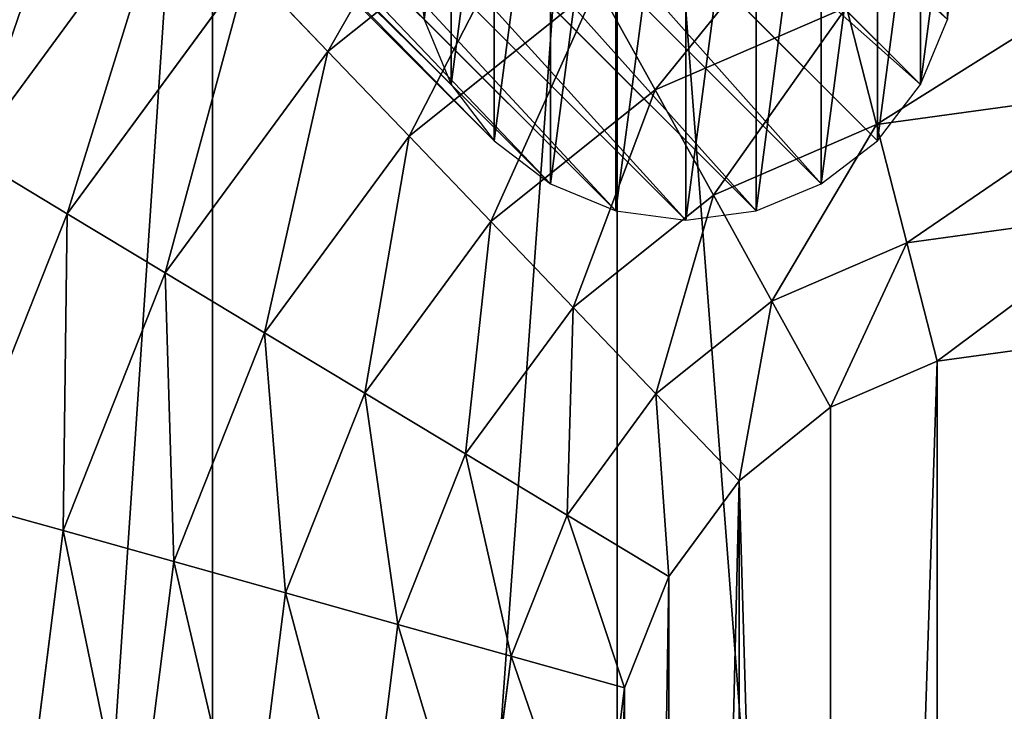
# Model space of a CAD drawing. Units: inches. Extents: x 0 to 204, y 0 to 264.
# Drawn here: x 73 to 77, y 161 to 163 of the extents above; entities that cross this region are included whole.
import ezdxf

# ---------------------------------------------------------------- set-up
doc = ezdxf.new("R2010")
doc.units = ezdxf.units.IN
doc.header["$MEASUREMENT"] = 0
for name, color, linetype in [('SCREEN', 7, 'Continuous'), ('SEAT', 7, 'Continuous'), ('STRUCTURA', 7, 'Continuous')]:
    doc.layers.add(name, color=color, linetype=linetype)

# ---------------------------------------------------------------- blocks, each defined once
blk = doc.blocks.new('Agrupar_4')
at = {"layer": 'STRUCTURA'}
for p, q in [((1, 2), (4.1431, 5.1431, 11.2068)), ((3.8843, 5.1091, 11.2068), (4.1431, 5.1431, 11.2068)), ((4.1431, 5.1431, 11.2068), (4.402, 5.1091, 11.2068)), ((0.7412, 1.9659), (3.8843, 5.1091, 11.2068)), ((1.2588, 1.9659), (4.402, 5.1091, 11.2068)), ((3.6431, 5.0092, 11.2068), (3.8843, 5.1091, 11.2068)), ((4.402, 5.1091, 11.2068), (4.6431, 5.0092, 11.2068)), ((0.5, 1.866), (3.6431, 5.0092, 11.2068)), ((1.5, 1.866), (4.6431, 5.0092, 11.2068)), ((3.436, 4.8502, 11.2068), (3.6431, 5.0092, 11.2068)), ((4.6431, 5.0092, 11.2068), (4.8502, 4.8502, 11.2068)), ((0.2929, 1.7071), (3.436, 4.8502, 11.2068)), ((1.7071, 1.7071), (4.8502, 4.8502, 11.2068)), ((3.2771, 4.6431, 11.2068), (3.436, 4.8502, 11.2068)), ((4.8502, 4.8502, 11.2068), (5.0092, 4.6431, 11.2068)), ((0.134, 1.5), (3.2771, 4.6431, 11.2068)), ((1.866, 1.5), (5.0092, 4.6431, 11.2068)), ((3.1772, 4.402, 11.2068), (3.2771, 4.6431, 11.2068)), ((5.0092, 4.6431, 11.2068), (5.1091, 4.402, 11.2068))]:
    blk.add_line(p, q, dxfattribs=at)
mesh = blk.add_polyface(dxfattribs=at)
corners = [(3.8843, 5.1091, 11.2068), (1, 2), (0.7412, 1.9659), (4.1431, 5.1431, 11.2068)]
mesh.append_faces([[corners[k] for k in face] for face in [(0, 1, 2), (1, 0, 3)]], dxfattribs={"vtx0": -1})
mesh = blk.add_polyface(dxfattribs=at)
corners = [(4.1431, 5.1431, 11.2068), (1.2588, 1.9659), (1, 2), (4.402, 5.1091, 11.2068)]
mesh.append_faces([[corners[k] for k in face] for face in [(0, 1, 2), (1, 0, 3)]], dxfattribs={"vtx0": -1})
mesh = blk.add_polyface(dxfattribs=at)
corners = [(3.1772, 4.402, 11.2068), (3.1772, 3.8843, 11.2068), (3.1431, 4.1431, 11.2068), (3.2771, 3.6431, 11.2068), (3.2771, 4.6431, 11.2068), (3.436, 3.436, 11.2068), (3.436, 4.8502, 11.2068), (3.6431, 3.2771, 11.2068), (3.6431, 5.0092, 11.2068), (3.8843, 3.1772, 11.2068), (3.8843, 5.1091, 11.2068), (4.1431, 3.1431, 11.2068), (4.1431, 5.1431, 11.2068), (4.402, 3.1772, 11.2068), (4.402, 5.1091, 11.2068), (4.6431, 3.2771, 11.2068), (4.6431, 5.0092, 11.2068), (4.8502, 3.436, 11.2068), (4.8502, 4.8502, 11.2068), (5.0092, 3.6431, 11.2068), (5.0092, 4.6431, 11.2068), (5.1091, 3.8843, 11.2068), (5.1091, 4.402, 11.2068), (5.1431, 4.1431, 11.2068)]
mesh.append_faces([[corners[k] for k in face] for face in [(0, 1, 2), (21, 22, 23)]], dxfattribs={"vtx0": -1})
mesh.append_faces([[corners[k] for k in face] for face in [(1, 0, 3), (3, 4, 5), (5, 6, 7), (7, 8, 9), (9, 10, 11), (11, 12, 13), (13, 14, 15), (15, 16, 17), (17, 18, 19), (19, 20, 21)]], dxfattribs={"vtx0": -1, "vtx1": -1})
mesh.append_faces([[corners[k] for k in face] for face in [(3, 0, 4), (5, 4, 6), (7, 6, 8), (9, 8, 10), (11, 10, 12), (13, 12, 14), (15, 14, 16), (17, 16, 18), (19, 18, 20), (21, 20, 22)]], dxfattribs={"vtx0": -1, "vtx2": -1})
mesh = blk.add_polyface(dxfattribs=at)
corners = [(3.6431, 5.0092, 11.2068), (0.7412, 1.9659), (0.5, 1.866), (3.8843, 5.1091, 11.2068)]
mesh.append_faces([[corners[k] for k in face] for face in [(0, 1, 2), (1, 0, 3)]], dxfattribs={"vtx0": -1})
mesh = blk.add_polyface(dxfattribs=at)
corners = [(4.402, 5.1091, 11.2068), (1.5, 1.866), (1.2588, 1.9659), (4.6431, 5.0092, 11.2068)]
mesh.append_faces([[corners[k] for k in face] for face in [(0, 1, 2), (1, 0, 3)]], dxfattribs={"vtx0": -1})
mesh = blk.add_polyface(dxfattribs=at)
corners = [(3.436, 4.8502, 11.2068), (0.5, 1.866), (0.2929, 1.7071), (3.6431, 5.0092, 11.2068)]
mesh.append_faces([[corners[k] for k in face] for face in [(0, 1, 2), (1, 0, 3)]], dxfattribs={"vtx0": -1})
mesh = blk.add_polyface(dxfattribs=at)
corners = [(4.6431, 5.0092, 11.2068), (1.7071, 1.7071), (1.5, 1.866), (4.8502, 4.8502, 11.2068)]
mesh.append_faces([[corners[k] for k in face] for face in [(0, 1, 2), (1, 0, 3)]], dxfattribs={"vtx0": -1})
mesh = blk.add_polyface(dxfattribs=at)
corners = [(3.2771, 4.6431, 11.2068), (0.2929, 1.7071), (0.134, 1.5), (3.436, 4.8502, 11.2068)]
mesh.append_faces([[corners[k] for k in face] for face in [(0, 1, 2), (1, 0, 3)]], dxfattribs={"vtx0": -1})
mesh = blk.add_polyface(dxfattribs=at)
corners = [(1.7071, 1.7071), (5.0092, 4.6431, 11.2068), (1.866, 1.5), (4.8502, 4.8502, 11.2068)]
mesh.append_faces([[corners[k] for k in face] for face in [(0, 1, 2), (1, 0, 3)]], dxfattribs={"vtx0": -1})
mesh = blk.add_polyface(dxfattribs=at)
corners = [(3.1772, 4.402, 11.2068), (0.134, 1.5), (0.0341, 1.2588), (3.2771, 4.6431, 11.2068)]
mesh.append_faces([[corners[k] for k in face] for face in [(0, 1, 2), (1, 0, 3)]], dxfattribs={"vtx0": -1})
mesh = blk.add_polyface(dxfattribs=at)
corners = [(1.866, 1.5), (5.1091, 4.402, 11.2068), (1.9659, 1.2588), (5.0092, 4.6431, 11.2068)]
mesh.append_faces([[corners[k] for k in face] for face in [(0, 1, 2), (1, 0, 3)]], dxfattribs={"vtx0": -1})
blk = doc.blocks.new('Agrupar_7')
at = {"layer": 'SEAT'}
for p, q in [((3.0092, 17.8041, 2.4561), (3.7415, 18.7585, 2.4561)), ((4.3285, 18.1715, 2.7055), (5.111, 18.7719, 2.7055)), ((3.3661, 17.598, 2.5903), (4.033, 18.467, 2.5903)), ((4.033, 18.467, 2.5903), (4.3285, 18.1715, 2.7055)), ((4.6275, 17.8725, 2.8015), (5.3224, 18.4057, 2.8015)), ((5.3224, 18.4057, 2.8015), (5.5359, 18.036, 2.878)), ((5.5359, 18.036, 2.878), (6.2421, 18.3285, 2.878)), ((6.2421, 18.3285, 2.878), (6.3534, 17.9132, 2.9349)), ((3.7281, 17.389, 2.7055), (4.3285, 18.1715, 2.7055)), ((4.3285, 18.1715, 2.7055), (4.6275, 17.8725, 2.8015)), ((4.9294, 17.5706, 2.878), (5.5359, 18.036, 2.878)), ((5.5359, 18.036, 2.878), (5.7509, 17.6636, 2.9349)), ((6.3534, 17.9132, 2.9349), (7.2925, 18.0368, 2.9349)), ((5.7509, 17.6636, 2.9349), (6.3534, 17.9132, 2.9349)), ((6.3534, 17.9132, 2.9349), (6.4653, 17.4957, 2.9721)), ((4.0943, 17.1776, 2.8015), (4.6275, 17.8725, 2.8015)), ((4.6275, 17.8725, 2.8015), (4.9294, 17.5706, 2.878)), ((3.0092, 17.8041, 2.4561), (3.3661, 17.598, 2.5903)), ((5.2334, 17.2666, 2.9349), (5.7509, 17.6636, 2.9349)), ((5.7509, 17.6636, 2.9349), (5.967, 17.2893, 2.9721)), ((6.4653, 17.4957, 2.9721), (7.3206, 17.6083, 2.9721)), ((2.9469, 16.586, 2.5903), (3.3661, 17.598, 2.5903)), ((3.3661, 17.598, 2.5903), (3.7281, 17.389, 2.7055)), ((4.464, 16.9641, 2.878), (4.9294, 17.5706, 2.878)), ((4.9294, 17.5706, 2.878), (5.2334, 17.2666, 2.9349)), ((5.967, 17.2893, 2.9721), (6.4653, 17.4957, 2.9721)), ((6.4653, 17.4957, 2.9721), (6.5774, 17.077, 2.9895)), ((3.3507, 16.4778, 2.7055), (3.7281, 17.389, 2.7055)), ((3.7281, 17.389, 2.7055), (4.0943, 17.1776, 2.8015)), ((4.8364, 16.7491, 2.9349), (5.2334, 17.2666, 2.9349)), ((5.2334, 17.2666, 2.9349), (5.539, 16.961, 2.9721)), ((5.539, 16.961, 2.9721), (5.967, 17.2893, 2.9721)), ((5.967, 17.2893, 2.9721), (6.1837, 16.9139, 2.9895)), ((3.7591, 16.3684, 2.8015), (4.0943, 17.1776, 2.8015)), ((4.0943, 17.1776, 2.8015), (4.464, 16.9641, 2.878)), ((6.5774, 17.077, 2.9895), (7.3488, 17.1786, 2.9895)), ((6.1837, 16.9139, 2.9895), (6.5774, 17.077, 2.9895)), ((4.1715, 16.2579, 2.878), (4.464, 16.9641, 2.878)), ((4.464, 16.9641, 2.878), (4.8364, 16.7491, 2.9349)), ((5.2107, 16.533, 2.9721), (5.539, 16.961, 2.9721)), ((5.539, 16.961, 2.9721), (5.8456, 16.6544, 2.9895)), ((5.8456, 16.6544, 2.9895), (6.1837, 16.9139, 2.9895)), ((4.5868, 16.1466, 2.9349), (4.8364, 16.7491, 2.9349)), ((4.8364, 16.7491, 2.9349), (5.2107, 16.533, 2.9721)), ((5.5861, 16.3163, 2.9895), (5.8456, 16.6544, 2.9895)), ((2.9469, 16.586, 2.5903), (3.3507, 16.4778, 2.7055)), ((5.0043, 16.0347, 2.9721), (5.2107, 16.533, 2.9721)), ((5.2107, 16.533, 2.9721), (5.5861, 16.3163, 2.9895)), ((3.1944, 15.2906, 2.7055), (3.3507, 16.4778, 2.7055)), ((3.3507, 16.4778, 2.7055), (3.7591, 16.3684, 2.8015)), ((3.6136, 15.2631, 2.8015), (3.7591, 16.3684, 2.8015)), ((3.7591, 16.3684, 2.8015), (4.1715, 16.2579, 2.878)), ((5.423, 15.9226, 2.9895), (5.5861, 16.3163, 2.9895)), ((4.0369, 15.2354, 2.878), (4.1715, 16.2579, 2.878)), ((4.1715, 16.2579, 2.878), (4.5868, 16.1466, 2.9349)), ((4.4632, 15.2075, 2.9349), (4.5868, 16.1466, 2.9349)), ((4.5868, 16.1466, 2.9349), (5.0043, 16.0347, 2.9721)), ((4.8917, 15.1794, 2.9721), (5.0043, 16.0347, 2.9721)), ((5.0043, 16.0347, 2.9721), (5.423, 15.9226, 2.9895)), ((5.3214, 15.1512, 2.9895), (5.423, 15.9226, 2.9895))]:
    blk.add_line(p, q, dxfattribs=at)
at = {"layer": 'SEAT', "extrusion": (0, 0, -1)}
blk.add_arc((-7, 15.5, -0.7969), 7, 360, 90, dxfattribs=at)
at = {"layer": 'SEAT'}
mesh = blk.add_polyface(dxfattribs=at)
corners = [(1.0149, 5.3963, 1.5938), (0.7969, 15.4478, 1.5938), (0.7969, 7.0522, 1.5938), (1.0149, 17.1037, 1.5938), (1.6339, 3.9019, 1.5938), (1.6339, 18.5981, 1.5938), (2.6186, 19.8814, 1.5938), (2.6186, 2.6186, 1.5938), (3.9019, 20.8661, 1.5938), (3.9019, 1.6339, 1.5938), (5.3963, 21.4851, 1.5938), (5.3963, 1.0149, 1.5938), (7.0522, 0.7969, 1.5938), (7.0522, 21.7031, 1.5938), (11.25, 0.7969, 1.5938), (11.25, 21.7031, 1.5938)]
mesh.append_faces([[corners[k] for k in face] for face in [(0, 1, 2), (13, 14, 15)]], dxfattribs={"vtx0": -1})
mesh.append_faces([[corners[k] for k in face] for face in [(1, 0, 3), (3, 4, 5), (5, 4, 6), (6, 7, 8), (8, 9, 10), (10, 12, 13)]], dxfattribs={"vtx0": -1, "vtx1": -1})
mesh.append_faces([[corners[k] for k in face] for face in [(3, 0, 4), (6, 4, 7), (8, 7, 9), (10, 9, 11), (10, 11, 12), (13, 12, 14)]], dxfattribs={"vtx0": -1, "vtx2": -1})
mesh = blk.add_polyface(dxfattribs=at)
corners = [(1.0149, 5.3963), (0.7969, 15.4478), (0.7969, 7.0522), (1.0149, 17.1037), (1.6339, 3.9019), (1.6339, 18.5981), (2.6186, 2.6186), (2.6186, 19.8814), (3.9019, 1.6339), (3.9019, 20.8661), (5.3963, 21.4851), (5.3963, 1.0149), (7.0522, 0.7969), (7.0522, 21.7031), (11.25, 0.7969), (11.25, 21.7031)]
mesh.append_faces([[corners[k] for k in face] for face in [(0, 1, 2), (13, 14, 15)]], dxfattribs={"vtx0": -1})
mesh.append_faces([[corners[k] for k in face] for face in [(1, 0, 3), (3, 4, 5), (5, 6, 7), (7, 8, 9), (9, 8, 10), (10, 12, 13)]], dxfattribs={"vtx0": -1, "vtx1": -1})
mesh.append_faces([[corners[k] for k in face] for face in [(3, 0, 4), (5, 4, 6), (7, 6, 8), (10, 8, 11), (10, 11, 12), (13, 12, 14)]], dxfattribs={"vtx0": -1, "vtx2": -1})
mesh = blk.add_polyface(dxfattribs=at)
corners = [(2.658, 18.0068, 2.3032), (3.1734, 19.3266, 2.1319), (2.3134, 18.2058, 2.1319), (3.4548, 19.0452, 2.3032)]
mesh.append_faces([[corners[k] for k in face] for face in [(0, 1, 2), (1, 0, 3)]], dxfattribs={"vtx0": -1})
mesh = blk.add_polyface(dxfattribs=at)
corners = [(4.3285, 18.1715, 2.7055), (4.902, 19.1339, 2.5903), (4.033, 18.467, 2.5903), (5.111, 18.7719, 2.7055)]
mesh.append_faces([[corners[k] for k in face] for face in [(0, 1, 2), (1, 0, 3)]], dxfattribs={"vtx0": -1})
mesh = blk.add_polyface(dxfattribs=at)
corners = [(3.0092, 17.8041, 2.4561), (3.4548, 19.0452, 2.3032), (2.658, 18.0068, 2.3032), (3.7415, 18.7585, 2.4561)]
mesh.append_faces([[corners[k] for k in face] for face in [(0, 1, 2), (1, 0, 3)]], dxfattribs={"vtx0": -1})
mesh = blk.add_polyface(dxfattribs=at)
corners = [(3.3661, 17.598, 2.5903), (3.7415, 18.7585, 2.4561), (3.0092, 17.8041, 2.4561), (4.033, 18.467, 2.5903)]
mesh.append_faces([[corners[k] for k in face] for face in [(0, 1, 2), (1, 0, 3)]], dxfattribs={"vtx0": -1})
mesh = blk.add_polyface(dxfattribs=at)
corners = [(4.6275, 17.8725, 2.8015), (5.111, 18.7719, 2.7055), (4.3285, 18.1715, 2.7055), (5.3224, 18.4057, 2.8015)]
mesh.append_faces([[corners[k] for k in face] for face in [(0, 1, 2), (1, 0, 3)]], dxfattribs={"vtx0": -1})
mesh = blk.add_polyface(dxfattribs=at)
corners = [(5.5359, 18.036, 2.878), (6.1316, 18.7409, 2.8015), (5.3224, 18.4057, 2.8015), (6.2421, 18.3285, 2.878)]
mesh.append_faces([[corners[k] for k in face] for face in [(0, 1, 2), (1, 0, 3)]], dxfattribs={"vtx0": -1})
mesh = blk.add_polyface(dxfattribs=at)
corners = [(3.7281, 17.389, 2.7055), (4.033, 18.467, 2.5903), (3.3661, 17.598, 2.5903), (4.3285, 18.1715, 2.7055)]
mesh.append_faces([[corners[k] for k in face] for face in [(0, 1, 2), (1, 0, 3)]], dxfattribs={"vtx0": -1})
mesh = blk.add_polyface(dxfattribs=at)
corners = [(6.3534, 17.9132, 2.9349), (7.2646, 18.4631, 2.878), (6.2421, 18.3285, 2.878), (7.2925, 18.0368, 2.9349)]
mesh.append_faces([[corners[k] for k in face] for face in [(0, 1, 2), (1, 0, 3)]], dxfattribs={"vtx0": -1})
mesh = blk.add_polyface(dxfattribs=at)
corners = [(4.9294, 17.5706, 2.878), (5.3224, 18.4057, 2.8015), (4.6275, 17.8725, 2.8015), (5.5359, 18.036, 2.878)]
mesh.append_faces([[corners[k] for k in face] for face in [(0, 1, 2), (1, 0, 3)]], dxfattribs={"vtx0": -1})
mesh = blk.add_polyface(dxfattribs=at)
corners = [(5.7509, 17.6636, 2.9349), (6.2421, 18.3285, 2.878), (5.5359, 18.036, 2.878), (6.3534, 17.9132, 2.9349)]
mesh.append_faces([[corners[k] for k in face] for face in [(0, 1, 2), (1, 0, 3)]], dxfattribs={"vtx0": -1})
mesh = blk.add_polyface(dxfattribs=at)
corners = [(4.0943, 17.1776, 2.8015), (4.3285, 18.1715, 2.7055), (3.7281, 17.389, 2.7055), (4.6275, 17.8725, 2.8015)]
mesh.append_faces([[corners[k] for k in face] for face in [(0, 1, 2), (1, 0, 3)]], dxfattribs={"vtx0": -1})
mesh = blk.add_polyface(dxfattribs=at)
corners = [(5.2334, 17.2666, 2.9349), (5.5359, 18.036, 2.878), (4.9294, 17.5706, 2.878), (5.7509, 17.6636, 2.9349)]
mesh.append_faces([[corners[k] for k in face] for face in [(0, 1, 2), (1, 0, 3)]], dxfattribs={"vtx0": -1})
mesh = blk.add_polyface(dxfattribs=at)
corners = [(6.4653, 17.4957, 2.9721), (7.2925, 18.0368, 2.9349), (6.3534, 17.9132, 2.9349), (7.3206, 17.6083, 2.9721)]
mesh.append_faces([[corners[k] for k in face] for face in [(0, 1, 2), (1, 0, 3)]], dxfattribs={"vtx0": -1})
mesh = blk.add_polyface(dxfattribs=at)
corners = [(5.967, 17.2893, 2.9721), (6.3534, 17.9132, 2.9349), (5.7509, 17.6636, 2.9349), (6.4653, 17.4957, 2.9721)]
mesh.append_faces([[corners[k] for k in face] for face in [(0, 1, 2), (1, 0, 3)]], dxfattribs={"vtx0": -1})
mesh = blk.add_polyface(dxfattribs=at)
corners = [(4.464, 16.9641, 2.878), (4.6275, 17.8725, 2.8015), (4.0943, 17.1776, 2.8015), (4.9294, 17.5706, 2.878)]
mesh.append_faces([[corners[k] for k in face] for face in [(0, 1, 2), (1, 0, 3)]], dxfattribs={"vtx0": -1})
mesh = blk.add_polyface(dxfattribs=at)
corners = [(2.9469, 16.586, 2.5903), (3.0092, 17.8041, 2.4561), (2.5488, 16.6927, 2.4561), (3.3661, 17.598, 2.5903)]
mesh.append_faces([[corners[k] for k in face] for face in [(0, 1, 2), (1, 0, 3)]], dxfattribs={"vtx0": -1})
mesh = blk.add_polyface(dxfattribs=at)
corners = [(5.539, 16.961, 2.9721), (5.7509, 17.6636, 2.9349), (5.2334, 17.2666, 2.9349), (5.967, 17.2893, 2.9721)]
mesh.append_faces([[corners[k] for k in face] for face in [(0, 1, 2), (1, 0, 3)]], dxfattribs={"vtx0": -1})
mesh = blk.add_polyface(dxfattribs=at)
corners = [(6.5774, 17.077, 2.9895), (7.3206, 17.6083, 2.9721), (6.4653, 17.4957, 2.9721), (7.3488, 17.1786, 2.9895)]
mesh.append_faces([[corners[k] for k in face] for face in [(0, 1, 2), (1, 0, 3)]], dxfattribs={"vtx0": -1})
mesh = blk.add_polyface(dxfattribs=at)
corners = [(3.3507, 16.4778, 2.7055), (3.3661, 17.598, 2.5903), (2.9469, 16.586, 2.5903), (3.7281, 17.389, 2.7055)]
mesh.append_faces([[corners[k] for k in face] for face in [(0, 1, 2), (1, 0, 3)]], dxfattribs={"vtx0": -1})
mesh = blk.add_polyface(dxfattribs=at)
corners = [(4.8364, 16.7491, 2.9349), (4.9294, 17.5706, 2.878), (4.464, 16.9641, 2.878), (5.2334, 17.2666, 2.9349)]
mesh.append_faces([[corners[k] for k in face] for face in [(0, 1, 2), (1, 0, 3)]], dxfattribs={"vtx0": -1})
mesh = blk.add_polyface(dxfattribs=at)
corners = [(6.1837, 16.9139, 2.9895), (6.4653, 17.4957, 2.9721), (5.967, 17.2893, 2.9721), (6.5774, 17.077, 2.9895)]
mesh.append_faces([[corners[k] for k in face] for face in [(0, 1, 2), (1, 0, 3)]], dxfattribs={"vtx0": -1})
mesh = blk.add_polyface(dxfattribs=at)
corners = [(3.7591, 16.3684, 2.8015), (3.7281, 17.389, 2.7055), (3.3507, 16.4778, 2.7055), (4.0943, 17.1776, 2.8015)]
mesh.append_faces([[corners[k] for k in face] for face in [(0, 1, 2), (1, 0, 3)]], dxfattribs={"vtx0": -1})
mesh = blk.add_polyface(dxfattribs=at)
corners = [(5.2107, 16.533, 2.9721), (5.2334, 17.2666, 2.9349), (4.8364, 16.7491, 2.9349), (5.539, 16.961, 2.9721)]
mesh.append_faces([[corners[k] for k in face] for face in [(0, 1, 2), (1, 0, 3)]], dxfattribs={"vtx0": -1})
mesh = blk.add_polyface(dxfattribs=at)
corners = [(5.8456, 16.6544, 2.9895), (5.967, 17.2893, 2.9721), (5.539, 16.961, 2.9721), (6.1837, 16.9139, 2.9895)]
mesh.append_faces([[corners[k] for k in face] for face in [(0, 1, 2), (1, 0, 3)]], dxfattribs={"vtx0": -1})
mesh = blk.add_polyface(dxfattribs=at)
corners = [(4.1715, 16.2579, 2.878), (4.0943, 17.1776, 2.8015), (3.7591, 16.3684, 2.8015), (4.464, 16.9641, 2.878)]
mesh.append_faces([[corners[k] for k in face] for face in [(0, 1, 2), (1, 0, 3)]], dxfattribs={"vtx0": -1})
mesh = blk.add_polyface(dxfattribs=at)
corners = [(5.3214, 11.25, 2.9895), (5.423, 15.9226, 2.9895), (5.3214, 15.1512, 2.9895), (5.3214, 7.3488, 2.9895), (5.423, 6.5774, 2.9895), (5.5861, 16.3163, 2.9895), (5.5861, 6.1837, 2.9895), (5.8456, 16.6544, 2.9895), (5.8456, 5.8456, 2.9895), (6.1837, 5.5861, 2.9895), (6.1837, 16.9139, 2.9895), (6.5774, 17.077, 2.9895), (6.5774, 5.423, 2.9895), (7.3488, 17.1786, 2.9895), (7.3488, 5.3214, 2.9895), (11.25, 17.1786, 2.9895), (11.25, 5.3214, 2.9895)]
mesh.append_faces([[corners[k] for k in face] for face in [(0, 1, 2), (15, 14, 16)]], dxfattribs={"vtx0": -1})
mesh.append_faces([[corners[k] for k in face] for face in [(1, 4, 5), (5, 6, 7), (7, 9, 10), (10, 9, 11), (11, 12, 13), (13, 14, 15)]], dxfattribs={"vtx0": -1, "vtx1": -1})
mesh.append_faces([[corners[k] for k in face] for face in [(1, 0, 3), (1, 3, 4), (5, 4, 6), (7, 6, 8), (7, 8, 9), (11, 9, 12), (13, 12, 14)]], dxfattribs={"vtx0": -1, "vtx2": -1})
mesh = blk.add_polyface(dxfattribs=at)
corners = [(4.5868, 16.1466, 2.9349), (4.464, 16.9641, 2.878), (4.1715, 16.2579, 2.878), (4.8364, 16.7491, 2.9349)]
mesh.append_faces([[corners[k] for k in face] for face in [(0, 1, 2), (1, 0, 3)]], dxfattribs={"vtx0": -1})
mesh = blk.add_polyface(dxfattribs=at)
corners = [(5.5861, 16.3163, 2.9895), (5.539, 16.961, 2.9721), (5.2107, 16.533, 2.9721), (5.8456, 16.6544, 2.9895)]
mesh.append_faces([[corners[k] for k in face] for face in [(0, 1, 2), (1, 0, 3)]], dxfattribs={"vtx0": -1})
mesh = blk.add_polyface(dxfattribs=at)
corners = [(5.0043, 16.0347, 2.9721), (4.8364, 16.7491, 2.9349), (4.5868, 16.1466, 2.9349), (5.2107, 16.533, 2.9721)]
mesh.append_faces([[corners[k] for k in face] for face in [(0, 1, 2), (1, 0, 3)]], dxfattribs={"vtx0": -1})
mesh = blk.add_polyface(dxfattribs=at)
corners = [(3.1944, 15.2906, 2.7055), (2.9469, 16.586, 2.5903), (2.78, 15.3178, 2.5903), (3.3507, 16.4778, 2.7055)]
mesh.append_faces([[corners[k] for k in face] for face in [(0, 1, 2), (1, 0, 3)]], dxfattribs={"vtx0": -1})
mesh = blk.add_polyface(dxfattribs=at)
corners = [(5.423, 15.9226, 2.9895), (5.2107, 16.533, 2.9721), (5.0043, 16.0347, 2.9721), (5.5861, 16.3163, 2.9895)]
mesh.append_faces([[corners[k] for k in face] for face in [(0, 1, 2), (1, 0, 3)]], dxfattribs={"vtx0": -1})
mesh = blk.add_polyface(dxfattribs=at)
corners = [(3.6136, 15.2631, 2.8015), (3.3507, 16.4778, 2.7055), (3.1944, 15.2906, 2.7055), (3.7591, 16.3684, 2.8015)]
mesh.append_faces([[corners[k] for k in face] for face in [(0, 1, 2), (1, 0, 3)]], dxfattribs={"vtx0": -1})
mesh = blk.add_polyface(dxfattribs=at)
corners = [(4.0369, 15.2354, 2.878), (3.7591, 16.3684, 2.8015), (3.6136, 15.2631, 2.8015), (4.1715, 16.2579, 2.878)]
mesh.append_faces([[corners[k] for k in face] for face in [(0, 1, 2), (1, 0, 3)]], dxfattribs={"vtx0": -1})
mesh = blk.add_polyface(dxfattribs=at)
corners = [(4.4632, 15.2075, 2.9349), (4.1715, 16.2579, 2.878), (4.0369, 15.2354, 2.878), (4.5868, 16.1466, 2.9349)]
mesh.append_faces([[corners[k] for k in face] for face in [(0, 1, 2), (1, 0, 3)]], dxfattribs={"vtx0": -1})
mesh = blk.add_polyface(dxfattribs=at)
corners = [(4.8917, 15.1794, 2.9721), (4.5868, 16.1466, 2.9349), (4.4632, 15.2075, 2.9349), (5.0043, 16.0347, 2.9721)]
mesh.append_faces([[corners[k] for k in face] for face in [(0, 1, 2), (1, 0, 3)]], dxfattribs={"vtx0": -1})
mesh = blk.add_polyface(dxfattribs=at)
corners = [(5.3214, 15.1512, 2.9895), (5.0043, 16.0347, 2.9721), (4.8917, 15.1794, 2.9721), (5.423, 15.9226, 2.9895)]
mesh.append_faces([[corners[k] for k in face] for face in [(0, 1, 2), (1, 0, 3)]], dxfattribs={"vtx0": -1})
blk = doc.blocks.new('Agrupar_14')
mesh = blk.add_polyface()
corners = [(2.4845, 9.2933, 35.3921), (3.0131, 15.553, 33.6566), (1.4767, 9.2933, 35.3921), (4.0254, 15.553, 33.6566), (3.5243, 17.5456, 33.1041), (4.3716, 19.3895, 32.5928), (4.0317, 15.5919, 33.6458), (4.4853, 17.2724, 33.1798), (5.6846, 20.9591, 32.1577), (4.5186, 17.3288, 33.1642), (5.2324, 18.8825, 32.7334), (5.2738, 18.9319, 32.7197), (6.3801, 20.2543, 32.3531), (5.9761, 21.1641, 32.1008), (6.4333, 20.2917, 32.3427), (7.6736, 21.1641, 32.1008)]
mesh.append_faces([[corners[k] for k in face] for face in [(0, 1, 2), (13, 14, 15)]], dxfattribs={"vtx0": -1})
mesh.append_faces([[corners[k] for k in face] for face in [(1, 3, 4), (4, 3, 5), (5, 7, 8), (8, 12, 13)]], dxfattribs={"vtx0": -1, "vtx1": -1})
mesh.append_faces([[corners[k] for k in face] for face in [(1, 0, 3), (5, 3, 6), (5, 6, 7), (8, 7, 9), (8, 9, 10), (8, 10, 11), (8, 11, 12), (13, 12, 14)]], dxfattribs={"vtx0": -1, "vtx2": -1})
blk = doc.blocks.new('Agrupar_1')
at = {"layer": 'SCREEN'}
blk.add_blockref('Agrupar_14', (0, 0), dxfattribs=at)
blk = doc.blocks.new('UNICO-LOVE')
at = {"extrusion": (-0.007769, 3.28287e-05, 0.99997), "xscale": 0.9981554359864666, "yscale": 1.033542030892615, "zscale": 1.000165102472317, "rotation": 0.1081583112382532}
blk.add_blockref('Agrupar_1', (-6.4113, 7.0758, 7.6042), dxfattribs=at)
at = {"color": 222, "true_color": 0xc61585, "yscale": 1.044444341440134}
blk.add_blockref('Agrupar_7', (-2.5062, -0.9716, 11.2068), dxfattribs=at)
at = {"extrusion": (0, 0, -1), "zscale": -1, "rotation": 180}
blk.add_blockref('Agrupar_4', (1, 22.5284), dxfattribs=at)

msp = doc.modelspace()

# ---------------------------------------------------------------- block references
msp.add_blockref('UNICO-LOVE', (72.72274, 145.24378, 0.80376))

doc.saveas('drawing.dxf')
